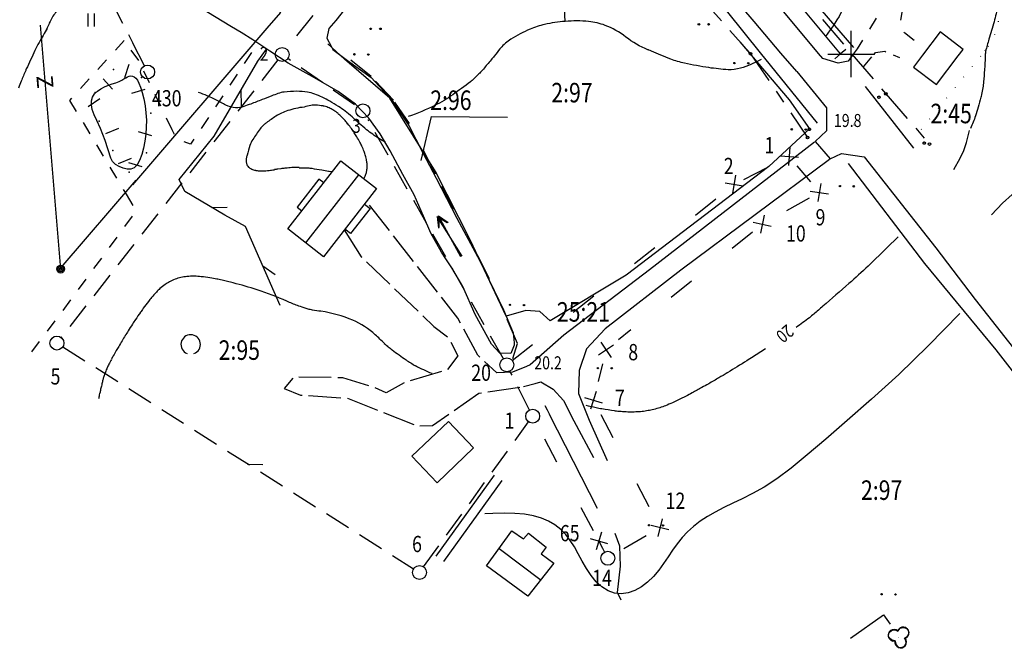
# Model space of a CAD drawing. Extents: x 22506370 to 22507228, y 6716203 to 6716962.
# Drawn here: x 22506580 to 22506793, y 6716203 to 6716338 of the extents above; entities that cross this region are included whole.
import ezdxf
from ezdxf.enums import TextEntityAlignment as Align

# ---------------------------------------------------------------- set-up
doc = ezdxf.new("R2010")
doc.units = 0
doc.header["$LTSCALE"] = 2
doc.header["$MEASUREMENT"] = 0
doc.header["$PDSIZE"] = 4
for name, pattern in [('HIDDEN', [0.375, 0.25, -0.125]), ('K_KUVRAJ_2000', [2.8, 1.4, -1.4]), ('K_KUVRAJ_EPA_2000', [1.4, 0, -1.4]), ('K_POLKU_2000', [4.2, 3.5, -0.7]), ('K_TIERAJ_2000', [7.7, 3.5, -1.4, 1.4, -1.4]), ('K_TILRAJ_2000', [4.2, 2.8, -1.4]), ('K_TILRAJ_EPA_2000', [8.4, 2.8, -5.6]), ('TIE2', [6, 4, -2])]:
    doc.linetypes.add(name, pattern=pattern)
doc.layers.get('0').update_dxf_attribs({"linetype": 'CONTINUOUS'})
for name, color, linetype in [('K_AVOKALLIO', 7, 'K_AVOKAL_O_2000'), ('K_KARTTAMERKKI', 7, 'CONTINUOUS'), ('K_KAYRA', 32, 'CONTINUOUS'), ('K_KAYRA_JOHTO', 32, 'CONTINUOUS'), ('K_KAYRA_LUKU', 32, 'CONTINUOUS'), ('K_KAYRA_RINNEVIIVA', 32, 'CONTINUOUS'), ('K_KIVIAITA', 7, 'CONTINUOUS'), ('K_KOORDINAATTIRISTI', 7, 'CONTINUOUS'), ('K_KORKEUSPISTE', 7, 'CONTINUOUS'), ('K_KUVIONREUNA', 7, 'K_KUVRAJ_2000'), ('K_KUVIONREUNA_EPAVARMA', 7, 'K_KUVRAJ_EPA_2000'), ('K_NIITTY', 3, 'CONTINUOUS'), ('K_OJA', 5, 'CONTINUOUS'), ('K_OJA_ALLE_2M', 5, 'CONTINUOUS'), ('K_PELTO', 7, 'CONTINUOUS'), ('K_PENSAS_HID', 7, 'CONTINUOUS'), ('K_PENSASAITA', 3, 'K_PENAIT_2000'), ('K_POLKU', 7, 'K_POLKU_2000'), ('K_PURO', 5, 'CONTINUOUS'), ('K_PUU', 3, 'CONTINUOUS'), ('K_PYYKKI', 1, 'CONTINUOUS'), ('K_PYYKKI_HAVINNYT', 1, 'CONTINUOUS'), ('K_PYYKKI_MAAREKISTERI', 1, 'CONTINUOUS'), ('K_RAKENNUS', 8, 'CONTINUOUS'), ('K_RAKENNUS_HARJA', 6, 'CONTINUOUS'), ('K_RAKENNUS_JULKINEN', 7, 'CONTINUOUS'), ('K_RAKENNUS_TALOUS', 6, 'CONTINUOUS'), ('K_REKISTERINUMERO', 1, 'CONTINUOUS'), ('K_RUMPU', 5, 'CONTINUOUS'), ('K_SAHKOJOHTO', 6, 'CONTINUOUS'), ('K_TIE', 8, 'CONTINUOUS'), ('K_TIEALU', 1, 'TIE2'), ('K_TIEALUEENRAJA', 1, 'K_TIERAJ_2000'), ('K_TIEALUEENRAJAPAALU', 1, 'CONTINUOUS'), ('K_TILANRAJA', 1, 'K_TILRAJ_2000'), ('K_TILANRAJA_EPAVARMA', 1, 'K_TILRAJ_EPA_2000'), ('K_VESISTO', 5, 'CONTINUOUS'), ('TMP_53', 7, 'CONTINUOUS')]:
    doc.layers.add(name, color=color, linetype=linetype)
doc.styles.add('SIMPLEX', font='SIMPLEX.SHX', dxfattribs={"height": 4})
doc.styles.get("Standard").update_dxf_attribs({"font": 'romans.shx', "width": 0.8})
doc.linetypes.add('K_AVOKAL_O_2000', pattern='A,0,-1.75,[141,ACAD.shx,S=-2.1,R=0,X=0,Y=0],-1.75', length=3.5)
doc.linetypes.add('K_PENAIT_2000', pattern='A,4.2,-2.8,[144,ACAD.shx,S=0.133,R=0,X=-0.5,Y=0],-2.8', length=9.8)

# ---------------------------------------------------------------- blocks, each defined once
blk = doc.blocks.new('213')
for points in [[(-0.5, -0.5), (0.5, 0.5)], [(-0.5, 0.5), (0.5, -0.5)]]:
    blk.add_lwpolyline(points)
blk = doc.blocks.new('711')
for radius in [0.3, 0.2, 0.1]:
    blk.add_circle((0, 0), radius)
blk = doc.blocks.new('HAJA')
at = {"layer": 'TMP_53', "color": 7, "linetype": 'Continuous'}
blk.add_lwpolyline([(0.25, 0, 0.05, 0.05, 1), (-0.25, 0, 0.05, 0.05, 1), (-0.25, 0, 0.05, 0.05, 1)], format="xyseb", close=True, dxfattribs=at)
blk = doc.blocks.new('K_PENSAS')
blk.add_lwpolyline([(0.4, 0.285, 1.599821), (-0.4, 0.285, 1.587467), (0, -0.415, 1.587467)], format="xyb", close=True)
at = {"layer": 'K_PENSAS_HID'}
for points, invisible_edges in [([(0, -0.016, 1), (-0.312, 0.755, 1), (-0.191, 0.844, 1)], 13), ([(-0.003, -0.016, 1), (-0.194, 0.844, 1), (-0.042, 0.894, 1), (-0.003, -0.016, 1)], 5), ([(-0.004, -0.015, 1), (-0.043, 0.896, 1), (0.14, 0.875, 1), (-0.004, -0.015, 1)], 5), ([(-0.004, -0.015, 1), (0.14, 0.875, 1), (0.282, 0.792, 1), (-0.004, -0.015, 1)], 5), ([(-0.004, -0.015, 1), (0.282, 0.792, 1), (0.388, 0.64, 1), (-0.004, -0.015, 1)], 5), ([(0, 0, 1), (-0.714, -0.394, 1), (-0.782, -0.234, 1), (0, 0, 1)], 5), ([(0, 0, 1), (-0.782, -0.234, 1), (-0.768, -0.068, 1), (0, 0, 1)], 5), ([(0, 0, 1), (-0.768, -0.068, 1), (-0.7, 0.093, 1), (0, 0, 1)], 5), ([(0, 0, 1), (-0.595, -0.515, 1), (-0.714, -0.394, 1), (0, 0, 1)], 5), ([(0, 0, 1), (-0.7, 0.093, 1), (-0.549, 0.208, 1), (0, 0, 1)], 5), ([(0, 0, 1), (-0.459, -0.557, 1), (-0.595, -0.515, 1)], 13), ([(0, 0, 1), (-0.549, 0.208, 1), (-0.367, 0.271, 1)], 13), ([(0, 0, 1), (-0.248, -0.551, 1), (-0.459, -0.557, 1), (0, 0, 1)], 5), ([(0, -0.015, 1), (-0.409, 0.409, 1), (-0.405, 0.563, 1)], 13), ([(0, -0.015, 1), (-0.373, 0.272, 1), (-0.409, 0.409, 1)], 13), ([(0, -0.016, 1), (-0.405, 0.561, 1), (-0.312, 0.755, 1), (0, -0.016, 1)], 5), ([(0, 0, 1), (-0.104, -0.478, 1), (-0.248, -0.551, 1)], 13), ([(0, 0, 1), (-0.004, -0.384, 1), (-0.104, -0.478, 1)], 13), ([(-0.004, -0.015, 1), (0.388, 0.64, 1), (0.425, 0.451, 1), (-0.004, -0.015, 1)], 5), ([(-0.004, -0.015, 1), (0.425, 0.451, 1), (0.373, 0.264, 1)], 13), ([(0, 0, 1), (-0.004, -0.384, 1), (0.117, -0.49, 1)], 13), ([(0, 0, 1), (0.558, 0.219, 1), (0.371, 0.264, 1)], 13), ([(0, 0, 1), (0.705, 0.09, 1), (0.558, 0.219, 1), (0, 0, 1)], 5), ([(0, 0, 1), (0.784, -0.074, 1), (0.705, 0.09, 1), (0, 0, 1)], 5), ([(0, 0, 1), (0.78, -0.239, 1), (0.784, -0.074, 1), (0, 0, 1)], 5), ([(0, 0, 1), (0.707, -0.398, 1), (0.78, -0.239, 1), (0, 0, 1)], 5), ([(0, 0, 1), (0.601, -0.51, 1), (0.707, -0.398, 1), (0, 0, 1)], 5), ([(0, 0, 1), (0.457, -0.575, 1), (0.601, -0.51, 1)], 13), ([(0, 0, 1), (0.266, -0.564, 1), (0.457, -0.575, 1), (0, 0, 1)], 5), ([(0, 0, 1), (0.117, -0.49, 1), (0.266, -0.564, 1)], 13)]:
    blk.add_3dface(points, dxfattribs=dict(at, invisible_edges=invisible_edges))
blk = doc.blocks.new('K_PURNUO')
for points in [[(-1.8, 0), (1.8, 0)], [(1.8, 0), (1, 0.4)], [(1.8, 0), (1, -0.4)]]:
    blk.add_lwpolyline(points)
blk = doc.blocks.new('241')
blk.add_circle((0, 0), 0.1)
blk = doc.blocks.new('K_Z')
blk.add_text('Z', height=1.25).set_placement((0, -0.625), align=Align.CENTER)
blk = doc.blocks.new('K_PELTO')
for centre in [(-0.375, 0), (0.375, 0)]:
    blk.add_circle(centre, 0.0625)
blk = doc.blocks.new('K_NIITTY')
for points in [[(-0.25, 0), (-0.25, 1)], [(0.25, 0), (0.25, 1)]]:
    blk.add_lwpolyline(points)
blk = doc.blocks.new('K_RINVII')
blk.add_lwpolyline([(0, 0), (0, 1)])
blk = doc.blocks.new('K_OJANUO')
blk.add_lwpolyline([(0, 0), (1, 0.625)])
blk = doc.blocks.new('K_LEHTIM')
blk.add_arc((0, 0), 0.75, 289.8331, 248.31118)
blk = doc.blocks.new('K_KOORIS')
for points in [[(0, -1.25), (0, 1.25)], [(-1.25, 0), (1.25, 0)]]:
    blk.add_lwpolyline(points)

msp = doc.modelspace()

# ---------------------------------------------------------------- linework, layer by layer
at = {"layer": 'K_AVOKALLIO', "flags": 128}
for points, elevation in [([(22506604.02, 6716328.73), (22506603.04, 6716325.89)], 19.1), ([(22506598.48, 6716325.69), (22506600.45, 6716323.43)], 19.78), ([(22506595.26, 6716319.71), (22506597.73, 6716321.41)], 20.34), ([(22506607.41, 6716323.36), (22506604.54, 6716322.48)], 19.42), ([(22506599.07, 6716313.87), (22506601.84, 6716315.03)], 20.71), ([(22506606.88, 6716306.69), (22506604.01, 6716307.57)], 20.18)]:
    msp.add_lwpolyline(points, dxfattribs=dict(at, elevation=elevation))
for points in [[(22506608.94, 6716313.38), (22506606.07, 6716314.26)], [(22506601.77, 6716307.41), (22506604.54, 6716308.57)]]:
    msp.add_lwpolyline(points, dxfattribs=at)
at = {"layer": 'K_AVOKALLIO'}
for p in [(22506600.7, 6716327.65), (22506606.7, 6716325.92), (22506596.72, 6716322.75), (22506608.71, 6716318.27), (22506597.6, 6716316.53), (22506600.52, 6716310.24), (22506607.78, 6716309.73), (22506604.08, 6716305.54)]:
    msp.add_point(p, dxfattribs=at)
at = {"layer": 'K_KARTTAMERKKI', "color": 4}
msp.add_lwpolyline([(22506666.98, 6716308.09), (22506669.23, 6716317.53), (22506685.55, 6716317.41)], dxfattribs=at)
at = {"layer": 'K_KARTTAMERKKI', "color": 1}
for centre in [(22506652.59, 6716330.94), (22506655.59, 6716330.9), (22506734.46, 6716329.05), (22506737.46, 6716329.01), (22506746.82, 6716314.79), (22506749.82, 6716314.74), (22506757.19, 6716302.56), (22506760.19, 6716302.51), (22506686.13, 6716276.99), (22506689.13, 6716276.94), (22506705.04, 6716263.37), (22506708.04, 6716263.33), (22506716.09, 6716229.51), (22506719.09, 6716229.47), (22506766.17, 6716214.67), (22506769.17, 6716214.63)]:
    msp.add_circle(centre, 0.15, dxfattribs=at)
at = {"layer": 'K_KAYRA'}
for points in [[(22506579.61, 6716418.91, -0.011131), (22506581.49, 6716415.12, -0.013898), (22506582.85, 6716412.01, -0.006493), (22506584.85, 6716406.83, 0.010078), (22506586.17, 6716403.5, 0.010579), (22506588.08, 6716399.19, 0.020455), (22506589.21, 6716397.02, 0.015891), (22506590.97, 6716394.17, 0.008929), (22506594.35, 6716389.24, 0.001024), (22506598.08, 6716384.04, 0.004998), (22506598.86, 6716382.99, 0.00003), (22506600.37, 6716380.98, 0.000012), (22506604.16, 6716375.92, 0.000062), (22506605.85, 6716373.68, -0.000035), (22506608.87, 6716369.66, -0.019078), (22506609.85, 6716368.24, -0.005456), (22506613.05, 6716363.12, -0.076608), (22506614.17, 6716360.42, -0.042038), (22506614.99, 6716355.18)], [(22506763.57, 6716368.55, 0.030226), (22506761.38, 6716363.29, 0.056238), (22506760.71, 6716360.29, 0.00031), (22506760.24, 6716355.94, -0.000426), (22506759.89, 6716352.78, -0.000432), (22506759.61, 6716350.26, -0.000186), (22506758.96, 6716344.4, -0.089555), (22506757.83, 6716340.64, -0.050321), (22506754.08, 6716334.79)], [(22506608.14, 6716349.14, 0.043316), (22506603.97, 6716349.35, 0.067899), (22506601.35, 6716348.9, 0.028065), (22506596.29, 6716346.99, 0.0534), (22506593.82, 6716345.56, 0.03476), (22506591.92, 6716343.95, 0.019434), (22506588.85, 6716340.73, 0.054311), (22506587.32, 6716338.56, 0.036047), (22506586.22, 6716336.16)], [(22506716.57, 6716331.65, -0.002873), (22506716.06, 6716331.83, -0.00644), (22506715.84, 6716331.92, -0.074065), (22506711.07, 6716334.67, 0.079725), (22506706.61, 6716337.18, 0.063318), (22506703.06, 6716338, 0.045543), (22506698.01, 6716338.04, 0.034242), (22506693.58, 6716337.37, 0.04666), (22506690.45, 6716336.36, 0.040503), (22506686.3, 6716334.17, 0.065628), (22506684.07, 6716332.3, 0.00531), (22506684.04, 6716332.26, 0.001905), (22506683.93, 6716332.14)], [(22506683.93, 6716332.14, -0.005161), (22506682.73, 6716330.57, -0.009495), (22506682.05, 6716329.74, -0.000783), (22506680.38, 6716327.76, -0.004606), (22506680.09, 6716327.43, -0.016219), (22506679.43, 6716326.73, -0.007688), (22506677.97, 6716325.32, -0.029051), (22506677.59, 6716325, -0.003008), (22506673.78, 6716322.23, -0.042377), (22506669.93, 6716319.93, -0.030522), (22506664.19, 6716317.54)], [(22506740.21, 6716329.82, -0.048977), (22506735.75, 6716327.95, -0.089514), (22506733.11, 6716327.63, -0.022404), (22506728.95, 6716328.07, -0.01763), (22506723.73, 6716329.03, -0.032851), (22506720.75, 6716329.9, -0.022473), (22506716.57, 6716331.65)]]:
    msp.add_lwpolyline(points, format="xyb", dxfattribs=at)
at = {"layer": 'K_KAYRA', "linetype": 'Continuous'}
msp.add_lwpolyline([(22506586.4, 6716336.53, 0.009012), (22506584.65, 6716333.5, 0.016089), (22506583.77, 6716331.76, 0.000714), (22506581.9, 6716327.78, 0.009946), (22506581.77, 6716327.49, 0.00291), (22506580.81, 6716325.16, 0.004617), (22506580.23, 6716323.68, 0.002342)], format="xyb", dxfattribs=at)
at = {"layer": 'K_KAYRA', "flags": 128}
for points in [[(22506659.22, 6716312, -0.012982), (22506656.54, 6716313.71, -0.025171), (22506655.23, 6716314.69, -0.013969), (22506652.09, 6716317.47, 0.029845), (22506650.57, 6716318.72, 0.014376), (22506649.15, 6716319.7, 0.011399), (22506647.29, 6716320.84, 0.021645), (22506645.67, 6716321.69, 0.022564), (22506644.05, 6716322.37, 0.050223), (22506642.47, 6716322.78, 0.035332), (22506640.15, 6716322.97, 0.031602), (22506637.47, 6716322.82, 0.061452), (22506636.12, 6716322.49, 0.002662), (22506634.79, 6716321.98, -0.001707), (22506632.73, 6716321.18, -0.001303), (22506630.25, 6716320.24, -0.002228), (22506628.8, 6716319.7, -0.10731), (22506627.01, 6716319.45, -0.088695), (22506624.9, 6716320, -0.020261), (22506623.84, 6716320.54, 0.012893), (22506622.2, 6716321.4, 0.014413), (22506620.9, 6716322, 0.010297), (22506619.03, 6716322.74)], [(22506641.76, 6716319.58, 0.050143), (22506638.22, 6716318.81, 0.065284), (22506635.7, 6716317.62, 0.010147), (22506633.62, 6716316.22, 0.035481), (22506633.07, 6716315.76, 0.043593), (22506632.27, 6716314.86, 0.019088), (22506630.71, 6716312.6, 0.056411), (22506630.1, 6716311.33, 0.035964), (22506629.51, 6716309.21)], [(22506640.66, 6716306.53, -0.012926), (22506642.55, 6716306.49, -0.028162), (22506643.41, 6716306.4, -0.004601), (22506645.57, 6716306.04, 0.006904), (22506647, 6716305.8, 0.008263), (22506647.19, 6716305.77, 0.00239), (22506647.86, 6716305.69)], [(22506645.39, 6716275.6, -0.01788), (22506643.58, 6716275.85, -0.033149), (22506642.62, 6716276.08, -0.004013), (22506640.96, 6716276.61, -0.005471), (22506639.75, 6716277.03, -0.022767), (22506639.2, 6716277.25, -0.010751), (22506638.07, 6716277.81)]]:
    msp.add_lwpolyline(points, format="xyb", dxfattribs=at)
at = {"layer": 'K_KAYRA', "elevation": 20, "flags": 128}
for points in [[(22506636.72, 6716306.3), (22506636.09, 6716306.21)], [(22506626.47, 6716281.7), (22506623.19, 6716282.49)]]:
    msp.add_lwpolyline(points, dxfattribs=at)
at = {"layer": 'K_KAYRA'}
msp.add_lwpolyline([(22506789.84, 6716296.35), (22506792.19, 6716298.92), (22506794.28, 6716300.77)], dxfattribs=at)
at = {"layer": 'K_KAYRA', "linetype": 'Continuous', "elevation": 21}
msp.add_lwpolyline([(22506783.01, 6716275.12), (22506776.22, 6716268.13), (22506769.87, 6716262.02), (22506764.03, 6716256.7), (22506758.79, 6716252.08), (22506754.19, 6716248.08), (22506750.17, 6716244.67), (22506746.67, 6716241.82), (22506743.58, 6716239.53), (22506740.84, 6716237.74), (22506738.39, 6716236.35), (22506736.16, 6716235.23), (22506734.1, 6716234.25), (22506732.16, 6716233.31), (22506730.34, 6716232.37), (22506728.64, 6716231.39), (22506727.09, 6716230.37), (22506725.67, 6716229.28), (22506724.39, 6716228.12), (22506723.22, 6716226.87), (22506722.14, 6716225.55), (22506721.15, 6716224.15), (22506720.19, 6716222.7), (22506719.21, 6716221.25), (22506718.16, 6716219.83), (22506717.01, 6716218.5), (22506715.76, 6716217.29), (22506714.42, 6716216.27), (22506713.02, 6716215.48), (22506711.57, 6716214.97), (22506710.1, 6716214.78), (22506708.65, 6716214.91), (22506707.25, 6716215.39), (22506705.93, 6716216.23), (22506704.7, 6716217.36), (22506703.58, 6716218.71), (22506702.57, 6716220.2), (22506701.66, 6716221.76), (22506700.82, 6716223.33), (22506699.99, 6716224.85), (22506699.11, 6716226.27), (22506698.13, 6716227.54), (22506697.04, 6716228.64), (22506695.81, 6716229.59), (22506694.43, 6716230.39), (22506692.89, 6716231.03), (22506691.17, 6716231.53), (22506689.26, 6716231.88), (22506687.16, 6716232.08), (22506684.87, 6716232.13), (22506682.45, 6716232.07), (22506680.71, 6716231.95)], dxfattribs=at)
at = {"layer": 'K_KAYRA'}
for centre, radius, start, end in [((22506644.73, 6716310.86, 20), 9.21, 99.298, 108.7995), ((22506643.92, 6716315.67, 20), 4.33, 85.3628, 99.0962), ((22506642.14, 6716294.23, 20), 25.85, 81.7714, 85.2619), ((22506645.39, 6716316.61, 20), 3.23, 72.1947, 81.9764), ((22506643.8, 6716311.65, 20), 8.44, 64.8036, 72.2576), ((22506644.94, 6716314.05, 20), 5.78, 56.0424, 64.8931), ((22506641.05, 6716308.29, 20), 12.74, 50.85, 56.0082), ((22506644.03, 6716311.95, 20), 8.01, 44.4397, 50.8189), ((22506630.24, 6716298.57, 20), 27.23, 41.6843, 44.2309), ((22506638.25, 6716305.76, 20), 16.46, 38.1696, 41.5361), ((22506626.35, 6716296.37, 20), 31.63, 35.9727, 38.2223), ((22506630.36, 6716299.26, 20), 26.68, 33.6937, 36.0003), ((22506632.43, 6716300.7, 20), 24.16, 31.0052, 33.5801), ((22506627.76, 6716298, 20), 29.55, 28.3895, 30.8282), ((22506641.3, 6716305.3, 20), 14.17, 24.4329, 28.4516), ((22506634.23, 6716302.07, 20), 21.94, 21.1971, 24.4773), ((22506632.04, 6716307.99, 20), 2.8, 154.2956, 169.5767), ((22506645.67, 6716306.5, 20), 9.67, 15.5834, 21.2215), ((22506642.57, 6716305.68, 20), 12.88, 10.5024, 15.3998), ((22506631, 6716308.17, 20), 1.75, 169.2313, 188.6385), ((22506635.1, 6716308.77, 20), 5.89, 188.3964, 194.9752), ((22506630.22, 6716307.47, 20), 0.843, 194.9187, 212.2281), ((22506631.2, 6716308.07, 20), 1.99, 211.9727, 224.7743), ((22506630.82, 6716307.68, 20), 1.45, 224.329, 239.1479), ((22506659.13, 6716056.67, 20), 250.67, 94.5737, 94.8966), ((22506639.59, 6716301.34, 20), 5.22, 89.2453, 94.9583), ((22506639.54, 6716287.25, 20), 19.32, 86.6713, 89.6437), ((22506649.36, 6716306.94, 20), 5.97, 2.4982, 10.5051), ((22506647.19, 6716306.85, 20), 8.15, 355.6526, 2.4884), ((22506632.64, 6716310.74, 20), 5.01, 239.2618, 244.6757), ((22506631.56, 6716308.48, 20), 2.5, 244.9908, 253.1367), ((22506633.2, 6716313.83, 20), 8.09, 252.9917, 256.5939), ((22506632.18, 6716309.65, 20), 3.8, 256.9941, 261.9377), ((22506632.83, 6716314.78, 20), 8.97, 262.3686, 265.5637), ((22506632.51, 6716310.65, 20), 4.82, 265.626, 270.3006), ((22506632.53, 6716318.04, 20), 12.21, 270.0135, 272.7561), ((22506632.81, 6716313.34, 20), 7.5, 272.3424, 275.6), ((22506630.51, 6716337.25, 20), 31.53, 275.5127, 276.8182), ((22506632.13, 6716324.17, 20), 18.35, 276.6523, 278.1098), ((22506618.76, 6716416.1, 20), 111.25, 278.2506, 278.5919), ((22506655.09, 6716176.41, 20), 131.19, 98.3299, 98.6442), ((22506659.39, 6716140.41, 20), 167.43, 97.4817, 97.7803), ((22506637.97, 6716303.65, 20), 2.79, 94.8254, 97.7822), ((22506651.88, 6716306, 20), 3.32, 325.6169, 337.2204), ((22506649.93, 6716306.79, 20), 5.42, 337.4749, 346.0927), ((22506650.82, 6716306.57, 20), 4.5, 346.1492, 355.6982), ((22506622.54, 6716266.86, 20), 18.05, 126.5154, 131.0015), ((22506616.45, 6716275.07, 20), 7.82, 118.081, 126.4116), ((22506617.54, 6716272.99, 20), 10.17, 110.7028, 117.9914), ((22506617.25, 6716273.75, 20), 9.36, 102.5558, 110.6892), ((22506617.18, 6716274.13, 20), 8.98, 94.3287, 102.6819), ((22506617.95, 6716264.09, 20), 19.05, 89.4462, 94.3588), ((22506618, 6716268.68, 20), 14.46, 83.7265, 89.4498), ((22506614.04, 6716233.28, 20), 50.07, 81.4671, 83.6464), ((22506616.87, 6716252.38, 20), 30.77, 78.5346, 81.3996), ((22506620.56, 6716271.06, 20), 11.73, 77.0337, 78.0811), ((22506611.77, 6716220.82, 20), 62.63, 71.4721, 76.4233), ((22506641, 6716251.09, 20), 42.26, 137.3092, 139.4658), ((22506617.13, 6716273.12, 20), 9.77, 131.1225, 137.3648), ((22506600.41, 6716187.02, 20), 98.29, 67.4701, 71.4507), ((22506679.59, 6716223.11, 20), 89.87, 142.5891, 143.7617), ((22506623.83, 6716265.77, 20), 19.67, 139.4643, 142.6282), ((22506748.4, 6716177.66, 20), 172.3, 145.4566, 146.0733), ((22506635.05, 6716255.63, 20), 34.73, 143.6067, 145.3831), ((22506641.61, 6716248.95, 20), 26.91, 66.6748, 81.9239), ((22506755.5, 6716175.95, 20), 179.18, 147.2623, 147.8122), ((22506662.19, 6716235.83, 20), 68.31, 146.2027, 147.1816), ((22506645.42, 6716257.81, 20), 17.27, 47.5702, 66.6462), ((22506685.69, 6716219.82, 20), 96.72, 147.776, 148.5077), ((22506614.9, 6716224.36, 20), 62.55, 45.1092, 47.6075), ((22506793.19, 6716154.59, 20), 222.47, 148.9812, 149.3442), ((22506720.32, 6716198.58, 20), 137.35, 148.4967, 149.0406), ((22506665.69, 6716275.33, 20), 9.41, 225.0382, 231.49), ((22506736.83, 6716188.9, 20), 156.5, 150.0068, 150.4843), ((22506659.94, 6716233.42, 20), 67.64, 149.2332, 150.1116), ((22506677, 6716289.57, 20), 27.59, 231.5245, 233.7923), ((22506832.31, 6716502.81, 20), 291.4, 233.9188, 234.6528), ((22506614.6, 6716256.74, 20), 16.67, 153.4275, 156.3941), ((22506640.91, 6716243.76, 20), 46, 152.1526, 153.6261), ((22506624.12, 6716252.71, 20), 26.98, 150.4864, 152.2931), ((22506673.99, 6716279.62, 20), 17.76, 234.702, 242.3663), ((22506616, 6716255.83, 20), 18.3, 158.6172, 161.8137), ((22506618.23, 6716255.04, 20), 20.67, 156.1055, 158.8319), ((22506686.88, 6716304.18, 20), 45.49, 242.3377, 247.1861), ((22506647.15, 6716248.68, 20), 50.24, 166.9933, 168.1248), ((22506632.38, 6716252.21, 20), 35.06, 165.7995, 167.1813), ((22506609.01, 6716258.14, 20), 10.95, 161.8748, 165.8739), ((22506525.11, 6716272.35, 20), 74.07, 348.1701, 348.9153), ((22506652.47, 6716247.5, 20), 55.7, 168.0585, 169.0213), ((22506570.1, 6716263.04, 20), 28.13, 347.2017, 347.9439)]:
    msp.add_arc(centre, radius, start, end, dxfattribs=at)
at = {"layer": 'K_KAYRA_JOHTO'}
for points in [[(22506791.36, 6716377.31, 0.004705), (22506790.96, 6716371.57, 0.008974), (22506790.84, 6716368.56, 0.000659), (22506790.71, 6716362.66, -0.001607), (22506790.65, 6716360.24, -0.00748), (22506790.53, 6716357.53, 0.004956), (22506790.34, 6716353.43, 0.097209), (22506791.19, 6716348.01, -0.124881), (22506791.63, 6716343.73, -0.015733), (22506791.21, 6716341.4, -0.010521), (22506790.4, 6716337.95, -0.015374), (22506789.3, 6716334.17, 0.022537), (22506788.59, 6716331.58, 0.031074), (22506788.56, 6716331.41, 0.005946), (22506788.49, 6716330.55)], [(22506788.49, 6716330.55, -0.004985), (22506788.42, 6716328.66, -0.009201), (22506788.35, 6716327.63, -0.000741), (22506788.14, 6716325.05, -0.006007), (22506788.11, 6716324.74, -0.014256), (22506787.92, 6716323.39, -0.012746), (22506787.63, 6716321.89, -0.011039), (22506787.58, 6716321.7, -0.000947), (22506787.01, 6716319.56, -0.020112), (22506786.4, 6716317.66, -0.014077), (22506785.36, 6716315)]]:
    msp.add_lwpolyline(points, format="xyb", dxfattribs=at)
at = {"layer": 'K_KAYRA_JOHTO', "linetype": 'Continuous'}
msp.add_lwpolyline([(22506600.11, 6716308.6), (22506598.93, 6716312.39), (22506597.92, 6716314.96), (22506597.11, 6716316.69), (22506596.5, 6716317.94), (22506596.1, 6716319.03), (22506595.93, 6716320.03), (22506595.96, 6716320.92), (22506596.2, 6716321.71), (22506596.63, 6716322.41), (22506597.22, 6716323.01), (22506597.93, 6716323.51), (22506598.73, 6716323.93), (22506599.58, 6716324.27), (22506600.42, 6716324.56), (22506601.21, 6716324.82), (22506601.91, 6716325.07), (22506602.48, 6716325.35), (22506602.95, 6716325.63), (22506603.34, 6716325.89), (22506603.71, 6716326.1), (22506604.08, 6716326.23), (22506604.45, 6716326.28), (22506604.82, 6716326.24), (22506605.17, 6716326.09), (22506605.52, 6716325.82), (22506605.85, 6716325.38), (22506606.18, 6716324.75), (22506606.52, 6716323.86), (22506606.87, 6716322.71), (22506607.2, 6716321.35), (22506607.49, 6716319.86), (22506607.69, 6716318.32), (22506607.78, 6716316.79), (22506607.76, 6716315.28), (22506607.64, 6716313.77), (22506607.44, 6716312.26), (22506607.15, 6716310.75), (22506606.79, 6716309.33), (22506606.33, 6716308.09), (22506605.79, 6716307.13), (22506605.15, 6716306.53), (22506604.42, 6716306.24), (22506603.62, 6716306.22), (22506602.77, 6716306.41), (22506601.9, 6716306.75), (22506601.09, 6716307.24), (22506600.46, 6716307.86), (22506600.11, 6716308.6)], dxfattribs=at)
at = {"layer": 'K_KAYRA_JOHTO'}
msp.add_lwpolyline([(22506781.73, 6716306.1), (22506783.07, 6716308.55), (22506783.87, 6716310.25), (22506784.45, 6716311.96), (22506785.13, 6716314.5)], dxfattribs=at)
at = {"layer": 'K_KAYRA_JOHTO', "linetype": 'Continuous'}
for points in [[(22506769.72, 6716291.62, -0.006225), (22506763.26, 6716285.34, -0.010077), (22506759.14, 6716281.59, -0.000428), (22506753.51, 6716276.68, -0.001252), (22506751.58, 6716275.01, -0.0142), (22506750.62, 6716274.22, -0.004984), (22506747.8, 6716272.1)], [(22506741.16, 6716267.48, -0.001891), (22506738.47, 6716265.77, -0.003786), (22506737.12, 6716264.92, -0.000069), (22506733.04, 6716262.42, -0.001873), (22506732.89, 6716262.33, -0.002516), (22506731.12, 6716261.28, -0.002028), (22506728.92, 6716259.99, -0.003561), (22506727.45, 6716259.16, -0.002504), (22506725.36, 6716258.01, -0.006192), (22506724.05, 6716257.31, -0.004629), (22506722.29, 6716256.43, -0.011725), (22506721.11, 6716255.88, -0.009272), (22506719.59, 6716255.26, -0.016558), (22506718.42, 6716254.84, -0.014723), (22506717.07, 6716254.46, -0.017921), (22506715.85, 6716254.2, -0.017284), (22506714.56, 6716254.01, -0.015275), (22506713.2, 6716253.91, -0.015961), (22506711.9, 6716253.89, -0.011631), (22506710.37, 6716253.96, -0.013187), (22506709.03, 6716254.08, -0.008753), (22506708.64, 6716254.13, -0.001227), (22506705.91, 6716254.56, -0.015468), (22506704.67, 6716254.8, -0.008759), (22506702.51, 6716255.32)]]:
    msp.add_lwpolyline(points, format="xyb", dxfattribs=at)
at = {"layer": 'K_KIVIAITA'}
for p, q in [((22506670.24, 6716222.84), (22506682.78, 6716240.32)), ((22506671.88, 6716221.69), (22506684.43, 6716239.18))]:
    msp.add_line(p, q, dxfattribs=at)
at = {"layer": 'K_KORKEUSPISTE', "linetype": 'Continuous', "elevation": 22.78}
msp.add_lwpolyline([(22506774.97, 6716330.76), (22506773.02, 6716328.2), (22506777.98, 6716324.43), (22506782.69, 6716330.64)], dxfattribs=at)
at = {"layer": 'K_KUVIONREUNA', "flags": 128}
for points in [[(22506776.73, 6716357.84), (22506760.94, 6716332.15)], [(22506773.16, 6716333.94), (22506771.09, 6716335.54), (22506770.18, 6716337.54), (22506770.71, 6716340.38)], [(22506630.43, 6716331.31), (22506617.3, 6716311.57), (22506614.24, 6716312.8), (22506613.32, 6716314.7)], [(22506762.25, 6716328.27), (22506764.55, 6716330.92)], [(22506764.55, 6716330.92), (22506764.88, 6716331.31), (22506766.85, 6716331.62), (22506768.65, 6716330.86)], [(22506768.65, 6716330.86), (22506770.06, 6716330.26)], [(22506603.43, 6716300.8), (22506605.57, 6716297.26), (22506592.52, 6716279.49), (22506582.94, 6716266.71)]]:
    msp.add_lwpolyline(points, dxfattribs=at)
at = {"layer": 'K_KUVIONREUNA', "elevation": 19}
msp.add_lwpolyline([(22506613.32, 6716314.7), (22506606.12, 6716329.6), (22506602.99, 6716333.9), (22506591.24, 6716321.03), (22506603.43, 6716300.8)], dxfattribs=at)
at = {"layer": 'K_KUVIONREUNA_EPAVARMA', "flags": 128}
for points, elevation in [([(22506791.3, 6716338.06), (22506790.98, 6716336.78), (22506790.61, 6716335.52), (22506790.13, 6716334.32), (22506789.65, 6716333.43), (22506788.52, 6716331.73)], 19.99), ([(22506787.55, 6716330.57), (22506772.93, 6716312.6)], 19.97), ([(22506788.49, 6716331.73), (22506787.55, 6716330.57)], 19.99)]:
    msp.add_lwpolyline(points, dxfattribs=dict(at, elevation=elevation))
at = {"layer": 'K_OJA', "linetype": 'Continuous'}
msp.add_line((22506705, 6716233.14, 20.03), (22506694.62, 6716253.4, 19.5), dxfattribs=at)
at = {"layer": 'K_OJA'}
for points in [[(22506702.81, 6716388.91), (22506712.4, 6716380.07), (22506721.84, 6716371.08), (22506730.97, 6716361.8), (22506740.01, 6716351.81), (22506757.25, 6716331.06)], [(22506693.89, 6716378.56), (22506713.69, 6716360.61), (22506732.96, 6716340.04), (22506740.02, 6716331.29)], [(22506740.02, 6716331.29), (22506752.27, 6716316.11)], [(22506762.66, 6716324.02), (22506773.07, 6716310.74)]]:
    msp.add_lwpolyline(points, dxfattribs=at)
at = {"layer": 'K_OJA', "flags": 128}
msp.add_lwpolyline([(22506758.94, 6716307.42), (22506775.44, 6716285.91), (22506790.81, 6716267.29), (22506813.67, 6716237.84), (22506829.14, 6716217.41), (22506833.19, 6716211.96)], dxfattribs=at)
at = {"layer": 'K_OJA', "elevation": 20.71}
msp.add_lwpolyline([(22506710.08, 6716213.42), (22506709.25, 6716215.07), (22506709.89, 6716220.74), (22506709.77, 6716225.03), (22506708.79, 6716227.75)], dxfattribs=at)
at = {"layer": 'K_OJA_ALLE_2M', "flags": 128}
for points in [[(22506632.4, 6716332.93), (22506630.72, 6716334.06), (22506628.18, 6716335.61)], [(22506636.57, 6716276.85), (22506629.1, 6716293.86), (22506624.69, 6716296.32), (22506616.08, 6716301.4), (22506614.85, 6716304), (22506622.4, 6716313.33), (22506631.81, 6716329.5), (22506633.68, 6716332.06)], [(22506682.13, 6716268.55), (22506678.6, 6716274.93), (22506675.92, 6716280.96), (22506673.55, 6716284.99), (22506672.47, 6716286.67), (22506671.36, 6716288.35), (22506669.06, 6716292.41), (22506667.48, 6716296.11), (22506665.46, 6716300.68), (22506663.03, 6716305.06), (22506660.28, 6716310.19), (22506658.15, 6716313.8), (22506655.72, 6716317.22), (22506652.8, 6716320.22), (22506649.09, 6716322.92), (22506643.51, 6716326.18), (22506638.3, 6716329.06), (22506634.38, 6716331.59), (22506632.4, 6716332.93)], [(22506686.98, 6716268.84), (22506687.03, 6716268.33), (22506686.33, 6716266.51), (22506683.95, 6716266.58), (22506682.13, 6716268.52)], [(22506693.63, 6716255.34), (22506694.12, 6716254.37), (22506694.62, 6716253.4)]]:
    msp.add_lwpolyline(points, dxfattribs=at)
at = {"layer": 'K_PELTO', "flags": 128}
msp.add_lwpolyline([(22506735.63, 6716333.61), (22506746.29, 6716321.11), (22506750.65, 6716314.89), (22506741.87, 6716306.8), (22506711.17, 6716283.39), (22506694.77, 6716273.54), (22506692.55, 6716275.54), (22506689.53, 6716275.75), (22506685.28, 6716274.55), (22506677.62, 6716290.86), (22506670.09, 6716305.74), (22506660.26, 6716321.47), (22506650.46, 6716329.89), (22506646.84, 6716333.19)], dxfattribs=at)
at = {"layer": 'K_PENSASAITA', "linetype": 'Continuous', "elevation": 27.58}
msp.add_lwpolyline([(22506759.49, 6716205.19), (22506766.55, 6716210.22), (22506768.01, 6716208.24)], dxfattribs=at)
at = {"layer": 'K_POLKU', "flags": 128}
for points in [[(22506686.65, 6716262.46), (22506683.25, 6716262.31), (22506679.17, 6716266.12), (22506674.91, 6716274.09), (22506655.2, 6716299.27)], [(22506650.4, 6716293.12), (22506654.05, 6716287.35), (22506669.69, 6716272.34), (22506672.87, 6716269.9), (22506674.88, 6716266.02), (22506672.55, 6716262.95), (22506663.66, 6716260.38), (22506659.42, 6716258.07), (22506656.97, 6716259.15), (22506650.13, 6716261.27), (22506639.51, 6716261.44), (22506637.46, 6716258.98), (22506640.97, 6716257.57), (22506651.14, 6716256.9), (22506666.17, 6716250.88), (22506669.41, 6716251.01), (22506679.42, 6716257.94), (22506689.06, 6716259.37)]]:
    msp.add_lwpolyline(points, dxfattribs=at)
at = {"layer": 'K_PURO'}
for points in [[(22506628.18, 6716335.61), (22506626.09, 6716336.88), (22506620.83, 6716340.08), (22506615.75, 6716343.57), (22506611.12, 6716347.18), (22506605.7, 6716351.1), (22506600.47, 6716354.6), (22506595.77, 6716358.46), (22506591.32, 6716361.62), (22506585.71, 6716365.57), (22506581.26, 6716368.75), (22506575.61, 6716372.38), (22506570.4, 6716376.5), (22506564.79, 6716381.07), (22506550.96, 6716390.16), (22506539.93, 6716397.64)], [(22506683.62, 6716382.81), (22506648.56, 6716338.19)], [(22506648.56, 6716338.19), (22506647.11, 6716336.51), (22506646.62, 6716334.41), (22506647.56, 6716332.7)], [(22506647.56, 6716332.7), (22506647.96, 6716331.96), (22506651.08, 6716329.64), (22506656.19, 6716325.95), (22506660.62, 6716321.21), (22506664.3, 6716315.63), (22506667.33, 6716309.73), (22506670.19, 6716304.3), (22506674.65, 6716295.64), (22506679.62, 6716286.45), (22506684.68, 6716275.93), (22506686.79, 6716270.93), (22506686.98, 6716268.84)]]:
    msp.add_lwpolyline(points, dxfattribs=at)
msp.add_polyline3d([(22506647.56, 6716332.7, 18.63), (22506647.96, 6716331.96, 18.65), (22506651.08, 6716329.64, 18.67), (22506656.19, 6716325.95, 18.77), (22506660.62, 6716321.21, 18.89), (22506664.3, 6716315.63, 18.89), (22506667.33, 6716309.73, 18.89), (22506670.19, 6716304.3, 18.99), (22506674.65, 6716295.64, 19.22), (22506679.62, 6716286.45, 19.29), (22506684.68, 6716275.93, 19.54), (22506686.79, 6716270.93, 19.54), (22506686.98, 6716268.84, 19.54)], dxfattribs=at)
msp.add_polyline3d([(22506647.56, 6716332.7, 18.63), (22506647.96, 6716331.96, 18.65), (22506651.08, 6716329.64, 18.67), (22506656.19, 6716325.95, 18.77), (22506660.62, 6716321.21, 18.89), (22506664.3, 6716315.63, 18.89), (22506667.33, 6716309.73, 18.89), (22506670.19, 6716304.3, 18.99), (22506674.65, 6716295.64, 19.22), (22506679.62, 6716286.45, 19.29), (22506684.68, 6716275.93, 19.54), (22506686.79, 6716270.93, 19.54), (22506686.98, 6716268.84, 19.54)], dxfattribs=at)
at = {"layer": 'K_PUU'}
msp.add_lwpolyline([(22506736.46, 6716359.83), (22506760.1, 6716332.42)], dxfattribs=at)
at = {"layer": 'K_PYYKKI'}
for centre in [(22506637.03, 6716330.9), (22506608.04, 6716327.14, 19.08), (22506654.43, 6716318.77), (22506588.51, 6716268.76, 19.5), (22506685.43, 6716264.07, 20.17), (22506691, 6716253), (22506707.2, 6716222.41), (22506666.62, 6716219.34, 19.62)]:
    msp.add_circle(centre, 1.5, dxfattribs=at)
at = {"layer": 'K_PYYKKI_HAVINNYT', "elevation": 19.08}
msp.add_lwpolyline([(22506607.35, 6716328.47), (22506604.84, 6716333.34)], dxfattribs=at)
at = {"layer": 'K_RAKENNUS', "flags": 128}
msp.add_lwpolyline([(22506692.83, 6716223.37), (22506695.59, 6716221.32), (22506689.98, 6716214.24), (22506681.07, 6716220.8), (22506686.54, 6716228.3), (22506689.06, 6716226.56), (22506690.11, 6716227.85), (22506693.91, 6716224.82), (22506692.83, 6716223.37)], dxfattribs=at)
at = {"layer": 'K_RAKENNUS_HARJA', "linetype": 'Continuous'}
msp.add_line((22506683.79, 6716224.48, 28.64), (22506692.82, 6716217.71, 28.64), dxfattribs=at)
at = {"layer": 'K_RAKENNUS_HARJA', "flags": 128}
msp.add_lwpolyline([(22506653.5, 6716305), (22506642.06, 6716290.34)], dxfattribs=at)
at = {"layer": 'K_RAKENNUS_JULKINEN', "flags": 128}
msp.add_lwpolyline([(22506657.33, 6716302.01), (22506645.9, 6716287.35), (22506638.22, 6716293.34), (22506649.66, 6716308)], close=True, dxfattribs=at)
for points in [[(22506645.98, 6716303.28), (22506644.96, 6716304.08), (22506640.23, 6716298), (22506641.25, 6716297.21)], [(22506654.75, 6716298.7), (22506655.97, 6716297.75), (22506651.76, 6716292.35), (22506650.54, 6716293.3)]]:
    msp.add_lwpolyline(points, dxfattribs=at)
at = {"layer": 'K_RAKENNUS_TALOUS'}
for points in [[(22506778.77, 6716335.78), (22506774.97, 6716330.76)], [(22506782.69, 6716330.64), (22506783.73, 6716332.01), (22506778.77, 6716335.78)], [(22506774.97, 6716330.76), (22506773.02, 6716328.2), (22506777.98, 6716324.43), (22506782.69, 6716330.64)]]:
    msp.add_lwpolyline(points, dxfattribs=at)
at = {"layer": 'K_RAKENNUS_TALOUS', "flags": 128}
msp.add_lwpolyline([(22506672.87, 6716251.83), (22506678.26, 6716246.17), (22506670.43, 6716238.68), (22506665, 6716244.4)], close=True, dxfattribs=at)
at = {"layer": 'K_RUMPU'}
for points in [[(22506758.49, 6716332.01), (22506757.32, 6716331.03)], [(22506757.32, 6716331.03), (22506756.07, 6716329.97)]]:
    msp.add_lwpolyline(points, dxfattribs=at)
at = {"layer": 'K_SAHKOJOHTO'}
for points in [[(22506633.78, 6716336.56), (22506636.73, 6716339.98), (22506581.6, 6716377.19)], [(22506589.4, 6716285.04), (22506605.6, 6716303.84)]]:
    msp.add_lwpolyline(points, dxfattribs=at)
at = {"layer": 'K_SAHKOJOHTO', "elevation": 17.57}
msp.add_lwpolyline([(22506584.91, 6716337.24), (22506589.31, 6716284.68)], dxfattribs=at)
at = {"layer": 'K_SAHKOJOHTO', "flags": 128}
msp.add_lwpolyline([(22506604.89, 6716302.84), (22506633.79, 6716336.55)], dxfattribs=at)
at = {"layer": 'K_TIE'}
for points in [[(22506752.57, 6716331.1), (22506745.12, 6716340.08), (22506737.56, 6716348.96), (22506729.77, 6716357.64), (22506720.54, 6716367.24), (22506701.36, 6716385.77)], [(22506744.45, 6716331.22), (22506738.75, 6716338.02), (22506732.99, 6716344.75), (22506727.07, 6716351.35), (22506717.45, 6716361.36), (22506697.32, 6716380.55)], [(22506760.94, 6716332.15), (22506760.08, 6716330.99)], [(22506747.91, 6716327.21), (22506744.45, 6716331.22)], [(22506753.49, 6716330.03), (22506752.57, 6716331.1)], [(22506760.08, 6716330.99), (22506758.95, 6716329.47), (22506756.82, 6716329.04), (22506753.49, 6716330.03)]]:
    msp.add_lwpolyline(points, dxfattribs=at)
at = {"layer": 'K_TIE', "flags": 128}
for points in [[(22506747.91, 6716327.21), (22506754.29, 6716319.43), (22506754.3, 6716314.49), (22506751.87, 6716312.19), (22506755.08, 6716308.42), (22506757.51, 6716309.58), (22506762.45, 6716308.86), (22506777.83, 6716289.26), (22506786.34, 6716278.13), (22506803.32, 6716256.53), (22506821.81, 6716233.18), (22506833.79, 6716218.13), (22506836.26, 6716214.37), (22506835.1, 6716210.39)], [(22506751.72, 6716312.04), (22506716.16, 6716284.51), (22506697.68, 6716270.49), (22506690.43, 6716264.06), (22506689.64, 6716263.73)], [(22506754.95, 6716308.26), (22506722.91, 6716284.47), (22506706.6, 6716271.79), (22506702.63, 6716267.52), (22506701.01, 6716262.87), (22506700.91, 6716257.9), (22506703.14, 6716252.13), (22506707.08, 6716243.49)], [(22506689.64, 6716263.73), (22506686.65, 6716262.46), (22506683.25, 6716262.31)], [(22506689.06, 6716259.37), (22506691.55, 6716260.05)], [(22506691.55, 6716260.05), (22506692.77, 6716260.38), (22506695.43, 6716258.81), (22506697.64, 6716256.42), (22506699.87, 6716252.02), (22506704.12, 6716244.12)]]:
    msp.add_lwpolyline(points, dxfattribs=at)
at = {"layer": 'K_TIEALU'}
for centre in [(22506765.59, 6716321.71), (22506750.61, 6716314.79), (22506775.35, 6716311.82)]:
    msp.add_circle(centre, 0.25, dxfattribs=at)
at = {"layer": 'K_TIEALUEENRAJA'}
for points in [[(22506713.07, 6716359.09), (22506737.7, 6716331.33)], [(22506743.43, 6716350.16), (22506759.78, 6716330.99)], [(22506737.7, 6716331.33), (22506737.92, 6716331.07)], [(22506737.92, 6716331.07), (22506750.23, 6716313.02)], [(22506759.78, 6716330.99), (22506767.09, 6716322.42)], [(22506767.09, 6716322.42), (22506776.49, 6716311.61)]]:
    msp.add_lwpolyline(points, dxfattribs=at)
at = {"layer": 'K_TILANRAJA'}
for points, elevation in [([(22506680.18, 6716385.38), (22506638.46, 6716332.83)], 18.24), ([(22506600.14, 6716342.68), (22506604.84, 6716333.34)], 18.37), ([(22506589.78, 6716267.95), (22506665.35, 6716220.14)], 19.62), ([(22506667.5, 6716220.56), (22506690.12, 6716251.78)], 19.62)]:
    msp.add_lwpolyline(points, dxfattribs=dict(at, elevation=elevation))
for points in [[(22506652.61, 6716320.04), (22506638.26, 6716330.04)], [(22506636.11, 6716329.72), (22506589.44, 6716269.94)], [(22506684.69, 6716265.38), (22506655.53, 6716316.84)], [(22506690.33, 6716254.34), (22506686.1, 6716262.73)], [(22506706.11, 6716224.48), (22506705.25, 6716226.13), (22506706.5, 6716223.74)]]:
    msp.add_lwpolyline(points, dxfattribs=at)
at = {"layer": 'K_TILANRAJA_EPAVARMA'}
for points in [[(22506686.74, 6716265.41), (22506687.71, 6716268.69), (22506681.73, 6716282.6), (22506670.09, 6716305.15), (22506664.47, 6716316.02), (22506660.99, 6716321.08), (22506656.19, 6716326.15), (22506648.26, 6716332.59)], [(22506736.53, 6716304.01), (22506743.67, 6716307.62)], [(22506747.93, 6716306.96), (22506750.86, 6716303.46)], [(22506686.6, 6716265), (22506732.66, 6716301.55)], [(22506750.57, 6716299.97), (22506743.12, 6716295.83)], [(22506738.33, 6716292.63), (22506709.5, 6716269.46)], [(22506706.04, 6716264.27), (22506705.09, 6716260.5)], [(22506704.1, 6716228.29), (22506691.71, 6716251.67)], [(22506705.66, 6716253.4), (22506717.06, 6716231.63)], [(22506715.44, 6716227.25), (22506708.49, 6716223.17)]]:
    msp.add_lwpolyline(points, dxfattribs=at)

# ---------------------------------------------------------------- block references
at = {"layer": 'K_KARTTAMERKKI', "xscale": 2.8, "yscale": 2.8, "zscale": 2.8}
for name, p, rotation in [('K_Z', (22506585.93, 6716325.02, 17.57), 274.7933777893979), ('K_LEHTIM', (22506617.32, 6716268.45), 0.0002104591497116556), ('K_PENSAS', (22506769.88, 6716205.41), 314.7666375166079)]:
    msp.add_blockref(name, p, dxfattribs=dict(at, rotation=rotation))
msp.add_blockref('711', (22506589.31, 6716284.68), dxfattribs=at)
at = {"layer": 'K_KAYRA_RINNEVIIVA', "xscale": 2.8, "yscale": 2.8, "zscale": 2.8, "rotation": 3.100454323959179}
msp.add_blockref('K_RINVII', (22506698.01, 6716338.04), dxfattribs=at)
at = {"layer": 'K_KOORDINAATTIRISTI', "xscale": 4, "yscale": 4, "zscale": 4}
msp.add_blockref('K_KOORIS', (22506759.62, 6716330.99), dxfattribs=at)
at = {"layer": 'K_KORKEUSPISTE', "linetype": 'HIDDEN'}
for p in [(22506760.32, 6716315.78), (22506696.29, 6716263.58)]:
    msp.add_blockref('HAJA', p, dxfattribs=at)
at = {"layer": 'K_NIITTY', "xscale": 2.8, "yscale": 2.8, "zscale": 2.8}
msp.add_blockref('K_NIITTY', (22506595.92, 6716336.96), dxfattribs=at)
at = {"layer": 'K_PELTO', "xscale": 2.8, "yscale": 2.8, "zscale": 2.8}
for p in [(22506657.16, 6716336.43), (22506727.86, 6716337.4)]:
    msp.add_blockref('K_PELTO', p, dxfattribs=at)
at = {"layer": 'K_PYYKKI_HAVINNYT', "xscale": 2.8, "yscale": 2.8, "zscale": 2.8}
for p, rotation in [((22506746.27, 6716308.94), 311.0468949178514), ((22506734.4, 6716302.93), 305.4980396080103), ((22506752.76, 6716301.19), 305.979112569296), ((22506740.47, 6716294.35), 302.8942393828449), ((22506706.8, 6716267.29), 348.6688436043398), ((22506704.07, 6716256.44), 298.1261123358699), ((22506718.43, 6716229), 211.3289919191881), ((22506705.25, 6716226.13), 298.2519416956839)]:
    msp.add_blockref('213', p, dxfattribs=dict(at, rotation=rotation))
at = {"layer": 'K_TIEALUEENRAJAPAALU', "xscale": 2.8, "yscale": 2.8, "zscale": 2.8}
for p in [(22506737.92, 6716331.07), (22506767.09, 6716322.42), (22506750.23, 6716313.02), (22506776.49, 6716311.61)]:
    msp.add_blockref('241', p, dxfattribs=at)
at = {"layer": 'K_VESISTO', "xscale": 2.8, "yscale": 2.8, "zscale": 2.8}
for name, p, rotation in [('K_OJANUO', (22506628.1, 6716323.12), 239.811626283676), ('K_OJANUO', (22506621.91, 6716297.96), 329.4385744268264), ('K_PURNUO', (22506673.13, 6716291.75), 122.4694583048566), ('K_PURNUO', (22506673.13, 6716291.75), 118.5504201665249), ('K_OJANUO', (22506632.83, 6716285.36), 293.6974679006005), ('K_OJANUO', (22506629.57, 6716242.68), 327.1066405128845)]:
    msp.add_blockref(name, p, dxfattribs=dict(at, rotation=rotation))

# ---------------------------------------------------------------- texts
at = {"layer": 'K_KAYRA_LUKU', "style": 'SIMPLEX', "width": 0.8}
msp.add_text('20', height=2.8, rotation=219.7094, dxfattribs=at).set_placement((22506745.76, 6716272.93))
at = {"layer": 'K_KORKEUSPISTE', "width": 0.8}
for s, p in [('19.8', (22506758.87, 6716315.29)), ('20.2', (22506694.31, 6716263.1))]:
    msp.add_text(s, height=2.8, dxfattribs=at).set_placement(p, align=Align.CENTER)
at = {"layer": 'K_PYYKKI', "style": 'SIMPLEX', "width": 0.8}
for s, p in [('430', (22506608.99, 6716319.73)), ('1', (22506740.93, 6716309.61)), ('2', (22506732.17, 6716305.14)), ('9', (22506751.95, 6716294.1)), ('10', (22506745.59, 6716290.62)), ('8', (22506711.6, 6716265.05)), ('20', (22506677.77, 6716260.62)), ('5', (22506587.14, 6716259.83)), ('7', (22506708.73, 6716255.21)), ('1', (22506684.95, 6716250.29)), ('12', (22506719.64, 6716233.05)), ('65', (22506696.86, 6716226.07)), ('6', (22506665.02, 6716223.73)), ('14', (22506703.84, 6716216.42))]:
    msp.add_text(s, height=3.5, dxfattribs=at).set_placement(p)
at = {"layer": 'K_PYYKKI_MAAREKISTERI', "width": 0.8}
for s, p in [('       2', (22506630.56, 6716329.55)), ('       3', (22506650.47, 6716314.03))]:
    msp.add_text(s, height=3, dxfattribs=at).set_placement(p, align=Align.CENTER)
at = {"layer": 'K_REKISTERINUMERO', "width": 0.8}
for s, p in [('2:97', (22506695.01, 6716320.59)), ('2:45', (22506776.71, 6716316.09)), ('2:95', (22506623.35, 6716265.14))]:
    msp.add_text(s, height=4.2, dxfattribs=at).set_placement(p)
at = {"layer": 'K_REKISTERINUMERO', "style": 'SIMPLEX', "width": 0.8}
for s, p in [('2:96', (22506668.93, 6716318.96)), ('25:21', (22506696.21, 6716273.37)), ('2:97', (22506761.73, 6716234.98))]:
    msp.add_text(s, height=4.2, dxfattribs=at).set_placement(p)

doc.saveas('drawing.dxf')
